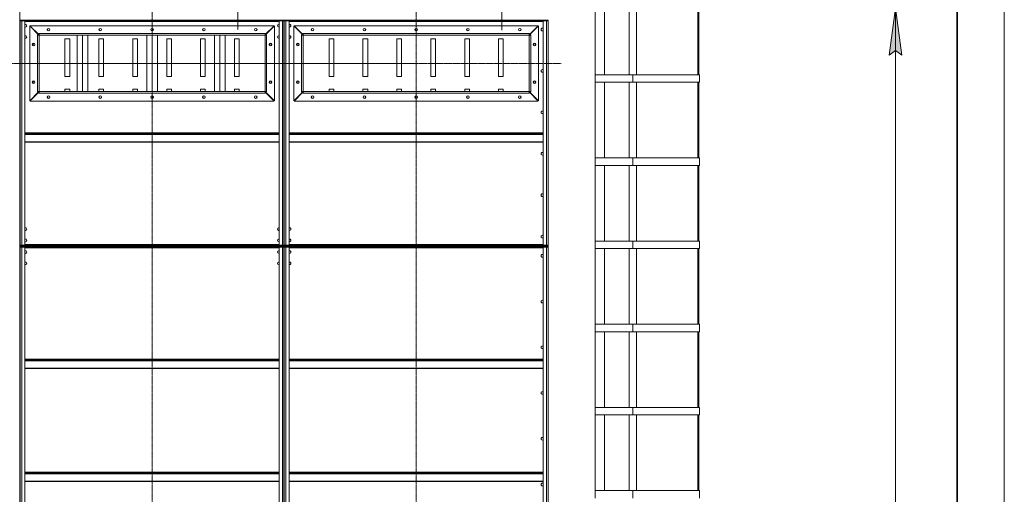
# Model space of a CAD drawing. Units: millimetres. Extents: x 0 to 30516, y -7 to 21000.
# Drawn here: x 24473 to 29700, y 14107 to 16627 of the extents above; entities that cross this region are included whole.
import ezdxf

# ---------------------------------------------------------------- set-up
doc = ezdxf.new("R2010")
doc.units = ezdxf.units.MM
for name, pattern in [('K5LT_AXLED', [14.75, 10.25, -1.5, 1.5, -1.5]), ('K5LT_BASIC', [0]), ('K5LT_THIN', [0])]:
    doc.linetypes.add(name, pattern=pattern)
for name, color, linetype, true_color in [('DIM', 6, 'Continuous', 0xff00ff), ('FOR', 7, 'Continuous', 0xffffff), ('OSI', 2, 'Continuous', 0xffff00), ('R', 1, 'Continuous', 0xff0000)]:
    doc.layers.add(name, color=color, linetype=linetype, true_color=true_color)

msp = doc.modelspace()

# ---------------------------------------------------------------- hatches: boundary and pattern name
at = {"layer": 'DIM'}
msp.add_hatch(color=7, dxfattribs=at).paths.add_polyline_path([(29155.1, 16438.5), (29122.2, 16688.5), (29089.3, 16438.5), (29122.2, 16463.5)])

# ---------------------------------------------------------------- linework, layer by layer
at = {"layer": 'DIM', "color": 7, "linetype": 'K5LT_THIN', "lineweight": 18}
for p, q in [((29089.3, 16438.5), (29122.2, 16688.5)), ((29122.2, 16688.5), (29155.1, 16438.5)), ((29122.2, 10160.5), (29122.2, 16688.5)), ((29122.2, 16463.5), (29089.3, 16438.5)), ((29155.1, 16438.5), (29122.2, 16463.5))]:
    msp.add_line(p, q, dxfattribs=at)
at = {"layer": 'FOR', "color": 7, "linetype": 'K5LT_THIN', "lineweight": 18}
msp.add_line((29700, 21000), (29700, 0), dxfattribs=at)
at = {"layer": 'FOR', "color": 5, "linetype": 'K5LT_BASIC', "lineweight": 35, "true_color": 0x0000ff}
msp.add_line((29450, 20750), (29450, 250), dxfattribs=at)
at = {"layer": 'OSI', "color": 30, "linetype": 'K5LT_AXLED', "lineweight": 18, "true_color": 0xff8000}
for p, q in [((25175.5, 17241.5), (25175.5, 12719.5)), ((26577.5, 17241.5), (26577.5, 12719.5)), ((25630.5, 16688.5), (25630.5, 16572.8)), ((27032.5, 16688.5), (27032.5, 16571.7)), ((24425.5, 16395.5), (27347.5, 16395.5))]:
    msp.add_line(p, q, dxfattribs=at)
at = {"layer": 'R', "color": 7, "linetype": 'K5LT_THIN', "lineweight": 18}
for p, q in [((24473.5, 12823.5), (24473.5, 17133.5)), ((27527.5, 16335.2), (27527.5, 16736.9)), ((27577.5, 16335.2), (27577.5, 16736.9)), ((27707.5, 16335.2), (27707.5, 16736.9)), ((27747.5, 16335.2), (27747.5, 16736.9)), ((28073.5, 16335.2), (28073.5, 16736.9)), ((28077.5, 16335.2), (28077.5, 16736.9)), ((24475.5, 16625.5), (24475.5, 16621.5)), ((24475.5, 16625.5), (24483.5, 16625.5)), ((25867.5, 16625.5), (24483.5, 16625.5)), ((24483.5, 16625.5), (24483.5, 16621.5)), ((24815.3, 16625.5), (24833.5, 16625.5)), ((24833.5, 16625.5), (24833.5, 16625.5)), ((25175.3, 16625.5), (25203.5, 16625.5)), ((25203.5, 16625.5), (25203.5, 16625.5)), ((25535.3, 16625.5), (25563.5, 16625.5)), ((25563.5, 16625.5), (25563.5, 16625.5)), ((25867.5, 16625.5), (25875.5, 16625.5)), ((25867.5, 16625.5), (25867.5, 16621.5)), ((25875.5, 16625.5), (25875.5, 16621.5)), ((25877.5, 16625.5), (25885.5, 16625.5)), ((25877.5, 16625.5), (25877.5, 16621.5)), ((27269.5, 16625.5), (25885.5, 16625.5)), ((25885.5, 16625.5), (25885.5, 16621.5)), ((27269.5, 16625.5), (27269.5, 16621.5)), ((27269.5, 16625.5), (27277.5, 16625.5)), ((27277.5, 16625.5), (27277.5, 16621.5)), ((27277.5, 16625.5), (27277.5, 16621.5)), ((24483.5, 16621.5), (24475.5, 16621.5)), ((24475.5, 16621.5), (24483.5, 16621.5)), ((24475.5, 15429.5), (24475.5, 16621.5)), ((24475.5, 16620.5), (24475.5, 16621.5)), ((24483.5, 16621.5), (24500.5, 16621.5)), ((25867.5, 16621.5), (24483.5, 16621.5)), ((24483.5, 16621.5), (24483.5, 15429.5)), ((24500.5, 16621.5), (24500.5, 15429.5)), ((25850.5, 16617.5), (24500.5, 16617.5)), ((24573, 16546.5), (24525.5, 16594)), ((24525.5, 16197), (24525.5, 16594)), ((25824, 16595.5), (24527, 16595.5)), ((24527, 16595.5), (24574.5, 16548)), ((25175.3, 16568.2), (25175.3, 16580.7)), ((25776.5, 16548), (25824, 16595.5)), ((25825.5, 16594), (25778, 16546.5)), ((25825.5, 16197), (25825.5, 16594)), ((25850.5, 15429.5), (25850.5, 16621.5)), ((25850.5, 16621.5), (25867.5, 16621.5)), ((25875.5, 16621.5), (25867.5, 16621.5)), ((25867.5, 16621.5), (25875.5, 16621.5)), ((25867.5, 15429.5), (25867.5, 16621.5)), ((25875.5, 16617.5), (25875.5, 16621.5)), ((25875.5, 16621.5), (25875.5, 15429.5)), ((25875.5, 16509.5), (25875.5, 16617.5)), ((25877.5, 15429.5), (25877.5, 16621.5)), ((25885.5, 16621.5), (25877.5, 16621.5)), ((25877.5, 16621.5), (25885.5, 16621.5)), ((25877.5, 16621.5), (25877.5, 16620.5)), ((27269.5, 16621.5), (25885.5, 16621.5)), ((25885.5, 16621.5), (25902.5, 16621.5)), ((25885.5, 16621.5), (25885.5, 15429.5)), ((25902.5, 16621.5), (25902.5, 15429.5)), ((27252.5, 16617.5), (25902.5, 16617.5)), ((25975, 16546.5), (25927.5, 16594)), ((25927.5, 16197), (25927.5, 16594)), ((27226, 16595.5), (25929, 16595.5)), ((25929, 16595.5), (25976.5, 16548)), ((27178.5, 16548), (27226, 16595.5)), ((27227.5, 16594), (27180, 16546.5)), ((27227.5, 16197), (27227.5, 16594)), ((27252.5, 16621.5), (27269.5, 16621.5)), ((27252.5, 15429.5), (27252.5, 16621.5)), ((27269.5, 16621.5), (27277.5, 16621.5)), ((27277.5, 16621.5), (27269.5, 16621.5)), ((27269.5, 15429.5), (27269.5, 16621.5)), ((27277.5, 15429.5), (27277.5, 16621.5)), ((27277.5, 16621.5), (27277.5, 15429.5)), ((24567.5, 16546.5), (24573, 16546.5)), ((24567.5, 16545.5), (24567.5, 16546.5)), ((24567.5, 16245.5), (24567.5, 16545.5)), ((24567.5, 16545.5), (24575.5, 16545.5)), ((24574.5, 16553.5), (24575.5, 16553.5)), ((24574.5, 16548), (24574.5, 16553.5)), ((24575.5, 16545.5), (24575.5, 16553.5)), ((25775.5, 16553.5), (24575.5, 16553.5)), ((25775.5, 16545.5), (24575.5, 16545.5)), ((24575.5, 16245.5), (24575.5, 16545.5)), ((24738, 16525.5), (24713, 16525.5)), ((24713, 16525.5), (24713, 16325.5)), ((24738, 16325.5), (24738, 16525.5)), ((24777.1, 16245.5), (24777, 16545.5)), ((24805.3, 16245.5), (24805.3, 16545.5)), ((24833.6, 16245.5), (24833.6, 16545.5)), ((24893, 16525.5), (24893, 16325.5)), ((24918, 16525.5), (24893, 16525.5)), ((24918, 16325.5), (24918, 16525.5)), ((25098, 16525.5), (25073, 16525.5)), ((25073, 16525.5), (25073, 16325.5)), ((25098, 16325.5), (25098, 16525.5)), ((25147.1, 16245.5), (25147, 16545.5)), ((25175.3, 16245.5), (25175.3, 16545.5)), ((25203.6, 16245.5), (25203.6, 16545.5)), ((25253, 16525.5), (25253, 16325.5)), ((25278, 16525.5), (25253, 16525.5)), ((25278, 16325.5), (25278, 16525.5)), ((25433, 16525.5), (25433, 16325.5)), ((25458, 16525.5), (25433, 16525.5)), ((25458, 16325.5), (25458, 16525.5)), ((25507.1, 16245.5), (25507, 16545.5)), ((25535.3, 16245.5), (25535.3, 16545.5)), ((25563.6, 16245.5), (25563.6, 16545.5)), ((25638, 16525.5), (25613, 16525.5)), ((25613, 16525.5), (25613, 16325.5)), ((25638, 16325.5), (25638, 16525.5)), ((25775.5, 16545.5), (25775.5, 16553.5)), ((25775.5, 16553.5), (25776.5, 16553.5)), ((25775.5, 16545.5), (25783.5, 16545.5)), ((25775.5, 16245.5), (25775.5, 16545.5)), ((25776.5, 16553.5), (25776.5, 16548)), ((25778, 16546.5), (25783.5, 16546.5)), ((25783.5, 16546.5), (25783.5, 16545.5)), ((25783.5, 16245.5), (25783.5, 16545.5)), ((25969.5, 16545.5), (25969.5, 16546.5)), ((25969.5, 16546.5), (25975, 16546.5)), ((25969.5, 16245.5), (25969.5, 16545.5)), ((25969.5, 16545.5), (25977.5, 16545.5)), ((25976.5, 16553.5), (25977.5, 16553.5)), ((25976.5, 16548), (25976.5, 16553.5)), ((27177.5, 16553.5), (25977.5, 16553.5)), ((25977.5, 16545.5), (25977.5, 16553.5)), ((25977.5, 16245.5), (25977.5, 16545.5)), ((27177.5, 16545.5), (25977.5, 16545.5)), ((26140, 16525.5), (26115, 16525.5)), ((26115, 16525.5), (26115, 16325.5)), ((26140, 16325.5), (26140, 16525.5)), ((26320, 16525.5), (26295, 16525.5)), ((26295, 16525.5), (26295, 16325.5)), ((26320, 16325.5), (26320, 16525.5)), ((26475, 16525.5), (26475, 16325.5)), ((26500, 16525.5), (26475, 16525.5)), ((26500, 16325.5), (26500, 16525.5)), ((26655, 16525.5), (26655, 16325.5)), ((26680, 16525.5), (26655, 16525.5)), ((26680, 16325.5), (26680, 16525.5)), ((26860, 16525.5), (26835, 16525.5)), ((26835, 16525.5), (26835, 16325.5)), ((26860, 16325.5), (26860, 16525.5)), ((27040, 16525.5), (27015, 16525.5)), ((27015, 16525.5), (27015, 16325.5)), ((27040, 16325.5), (27040, 16525.5)), ((27177.5, 16553.5), (27178.5, 16553.5)), ((27177.5, 16545.5), (27177.5, 16553.5)), ((27177.5, 16245.5), (27177.5, 16545.5)), ((27177.5, 16545.5), (27185.5, 16545.5)), ((27178.5, 16553.5), (27178.5, 16548)), ((27180, 16546.5), (27185.5, 16546.5)), ((27185.5, 16546.5), (27185.5, 16545.5)), ((27185.5, 16245.5), (27185.5, 16545.5)), ((24475.5, 16509.5), (24475.5, 16510.5)), ((24475.5, 16505.5), (24475.5, 16509.5)), ((24475.5, 15545.5), (24475.5, 16505.5)), ((24475.5, 16480.5), (24475.5, 16476.5)), ((24543.5, 16490), (24543.5, 16500.9)), ((25807.5, 16500.9), (25807.5, 16490)), ((25875.5, 16509.5), (25875.5, 16505.5)), ((25875.5, 15545.5), (25875.5, 16505.5)), ((25875.5, 16476.5), (25875.5, 16480.5)), ((25877.5, 16510.5), (25877.5, 16509.5)), ((25877.5, 16505.5), (25877.5, 16509.5)), ((25877.5, 16505.5), (25877.5, 15545.5)), ((25877.5, 16476.5), (25877.5, 16480.5)), ((25945.5, 16490), (25945.5, 16500.9)), ((27209.5, 16500.9), (27209.5, 16490)), ((24475.5, 16414.5), (24475.5, 16410.5)), ((25875.5, 16410.5), (25875.5, 16414.5)), ((25877.5, 16410.5), (25877.5, 16414.5)), ((24713, 16325.5), (24738, 16325.5)), ((24893, 16325.5), (24918, 16325.5)), ((25073, 16325.5), (25098, 16325.5)), ((25253, 16325.5), (25278, 16325.5)), ((25433, 16325.5), (25458, 16325.5)), ((25613, 16325.5), (25638, 16325.5)), ((26115, 16325.5), (26140, 16325.5)), ((26295, 16325.5), (26320, 16325.5)), ((26475, 16325.5), (26500, 16325.5)), ((26655, 16325.5), (26680, 16325.5)), ((26835, 16325.5), (26860, 16325.5)), ((27015, 16325.5), (27040, 16325.5)), ((27527.5, 16335.2), (27727.5, 16335.2)), ((27527.5, 16335.2), (27527.5, 16295.2)), ((27727.5, 16335.2), (28081.5, 16335.2)), ((27727.5, 16335.2), (27727.5, 16295.2)), ((27727.5, 16335.2), (27727.5, 16295.2)), ((28081.5, 16295.2), (28081.5, 16335.2)), ((24543.5, 16290), (24543.5, 16300.9)), ((24738, 16258.8), (24713, 16258.8)), ((24713, 16258.8), (24713, 16245.5)), ((24738, 16245.5), (24738, 16258.8)), ((24918, 16258.8), (24893, 16258.8)), ((24893, 16258.8), (24893, 16245.5)), ((24918, 16245.5), (24918, 16258.8)), ((25098, 16258.8), (25073, 16258.8)), ((25073, 16258.8), (25073, 16245.5)), ((25098, 16245.5), (25098, 16258.8)), ((25278, 16258.8), (25253, 16258.8)), ((25253, 16258.8), (25253, 16245.5)), ((25278, 16245.5), (25278, 16258.8)), ((25458, 16258.8), (25433, 16258.8)), ((25433, 16258.8), (25433, 16245.5)), ((25458, 16245.5), (25458, 16258.8)), ((25638, 16258.8), (25613, 16258.8)), ((25613, 16258.8), (25613, 16245.5)), ((25638, 16245.5), (25638, 16258.8)), ((25807.5, 16300.9), (25807.5, 16290)), ((25945.5, 16290), (25945.5, 16300.9)), ((26140, 16258.8), (26115, 16258.8)), ((26115, 16258.8), (26115, 16245.5)), ((26140, 16245.5), (26140, 16258.8)), ((26320, 16258.8), (26295, 16258.8)), ((26295, 16258.8), (26295, 16245.5)), ((26320, 16245.5), (26320, 16258.8)), ((26500, 16258.8), (26475, 16258.8)), ((26475, 16258.8), (26475, 16245.5)), ((26500, 16245.5), (26500, 16258.8)), ((26680, 16258.8), (26655, 16258.8)), ((26655, 16258.8), (26655, 16245.5)), ((26680, 16245.5), (26680, 16258.8)), ((26860, 16258.8), (26835, 16258.8)), ((26835, 16258.8), (26835, 16245.5)), ((26860, 16245.5), (26860, 16258.8)), ((27040, 16258.8), (27015, 16258.8)), ((27015, 16258.8), (27015, 16245.5)), ((27040, 16245.5), (27040, 16258.8)), ((27209.5, 16300.9), (27209.5, 16290)), ((27527.5, 16295.2), (27727.5, 16295.2)), ((27527.5, 15893.6), (27527.5, 16295.2)), ((27577.5, 15893.6), (27577.5, 16295.2)), ((27707.5, 15893.6), (27707.5, 16295.2)), ((27727.5, 16295.2), (28081.5, 16295.2)), ((27747.5, 15893.6), (27747.5, 16295.2)), ((28073.5, 15893.6), (28073.5, 16295.2)), ((28077.5, 15893.6), (28077.5, 16295.2)), ((24525.5, 16197), (24573, 16244.5)), ((24574.5, 16243), (24527, 16195.5)), ((24567.5, 16244.5), (24567.5, 16245.5)), ((24567.5, 16245.5), (24575.5, 16245.5)), ((24573, 16244.5), (24567.5, 16244.5)), ((24574.5, 16237.5), (24574.5, 16243)), ((24575.5, 16237.5), (24574.5, 16237.5)), ((24575.5, 16237.5), (24575.5, 16245.5)), ((25775.5, 16245.5), (24575.5, 16245.5)), ((25775.5, 16237.5), (24575.5, 16237.5)), ((25175.4, 16210.2), (25175.4, 16222.7)), ((25775.5, 16245.5), (25783.5, 16245.5)), ((25775.5, 16237.5), (25775.5, 16245.5)), ((25776.5, 16237.5), (25775.5, 16237.5)), ((25776.5, 16243), (25776.5, 16237.5)), ((25824, 16195.5), (25776.5, 16243)), ((25778, 16244.5), (25825.5, 16197)), ((25783.5, 16244.5), (25778, 16244.5)), ((25783.5, 16245.5), (25783.5, 16244.5)), ((25927.5, 16197), (25975, 16244.5)), ((25976.5, 16243), (25929, 16195.5)), ((25969.5, 16244.5), (25969.5, 16245.5)), ((25969.5, 16245.5), (25977.5, 16245.5)), ((25975, 16244.5), (25969.5, 16244.5)), ((25976.5, 16237.5), (25976.5, 16243)), ((25977.5, 16237.5), (25976.5, 16237.5)), ((25977.5, 16237.5), (25977.5, 16245.5)), ((27177.5, 16245.5), (25977.5, 16245.5)), ((27177.5, 16237.5), (25977.5, 16237.5)), ((27177.5, 16245.5), (27185.5, 16245.5)), ((27177.5, 16237.5), (27177.5, 16245.5)), ((27178.5, 16237.5), (27177.5, 16237.5)), ((27178.5, 16243), (27178.5, 16237.5)), ((27226, 16195.5), (27178.5, 16243)), ((27185.5, 16244.5), (27180, 16244.5)), ((27180, 16244.5), (27227.5, 16197)), ((27185.5, 16245.5), (27185.5, 16244.5)), ((25824, 16195.5), (24527, 16195.5)), ((27226, 16195.5), (25929, 16195.5)), ((24500.5, 16026.3), (25850.5, 16026.3)), ((24500.5, 16025.1), (25850.5, 16025.1)), ((24500.5, 16023.3), (25850.5, 16023.3)), ((24500.5, 16017.8), (25850.5, 16017.8)), ((25902.5, 16026.3), (27252.5, 16026.3)), ((25902.5, 16025.1), (27252.5, 16025.1)), ((25902.5, 16023.3), (27252.5, 16023.3)), ((25902.5, 16017.8), (27252.5, 16017.8)), ((24500.5, 15978.1), (25850.5, 15978.1)), ((24500.5, 15976.3), (25850.5, 15976.3)), ((25902.5, 15978.1), (27252.5, 15978.1)), ((25902.5, 15976.3), (27252.5, 15976.3)), ((27527.5, 15893.6), (27727.5, 15893.6)), ((27527.5, 15893.6), (27527.5, 15853.6)), ((27727.5, 15893.6), (28081.5, 15893.6)), ((27727.5, 15893.6), (27727.5, 15853.6)), ((27727.5, 15893.6), (27727.5, 15853.6)), ((28081.5, 15853.6), (28081.5, 15893.6)), ((27527.5, 15853.6), (27727.5, 15853.6)), ((27527.5, 15452), (27527.5, 15853.6)), ((27577.5, 15452), (27577.5, 15853.6)), ((27707.5, 15452), (27707.5, 15853.6)), ((27727.5, 15853.6), (28081.5, 15853.6)), ((27747.5, 15452), (27747.5, 15853.6)), ((28073.5, 15452), (28073.5, 15853.6)), ((28077.5, 15452), (28077.5, 15853.6)), ((24475.5, 15640.5), (24475.5, 15636.5)), ((25875.5, 15636.5), (25875.5, 15640.5)), ((25877.5, 15636.5), (25877.5, 15640.5)), ((24475.5, 15574.5), (24475.5, 15570.5)), ((24475.5, 15541.5), (24475.5, 15545.5)), ((24475.5, 15540.5), (24475.5, 15541.5)), ((24475.5, 15540.5), (24475.5, 15430.5)), ((25875.5, 15570.5), (25875.5, 15574.5)), ((25875.5, 15545.5), (25875.5, 15541.5)), ((25875.5, 15540.5), (25875.5, 15541.5)), ((25877.5, 15570.5), (25877.5, 15574.5)), ((25877.5, 15541.5), (25877.5, 15545.5)), ((25877.5, 15541.5), (25877.5, 15540.5)), ((25877.5, 15540.5), (25877.5, 15430.5)), ((24475.5, 15429.5), (24475.5, 15430.5)), ((24475.5, 15425.5), (24475.5, 15429.5)), ((24483.5, 15429.5), (24475.5, 15429.5)), ((24475.5, 15429.5), (24483.5, 15429.5)), ((24483.5, 15425.5), (24475.5, 15425.5)), ((24475.5, 15423.5), (24483.5, 15423.5)), ((24475.5, 15423.5), (24475.5, 15419.5)), ((24475.5, 15419.5), (24475.5, 15423.5)), ((24500.5, 15429.5), (24483.5, 15429.5)), ((24483.5, 15429.5), (25867.5, 15429.5)), ((24483.5, 15425.5), (24483.5, 15429.5)), ((24483.5, 15425.5), (25867.5, 15425.5)), ((24483.5, 15423.5), (24483.5, 15419.5)), ((25867.5, 15423.5), (24483.5, 15423.5)), ((24500.5, 15433.5), (25850.5, 15433.5)), ((24777.2, 15425.4), (24805.5, 15425.5)), ((24777.2, 15425.4), (24777.2, 15425.5)), ((24805.5, 15425.5), (24805.5, 15425.5)), ((24805.5, 15425.5), (24815.5, 15425.5)), ((25147.2, 15425.4), (25175.5, 15425.5)), ((25147.2, 15425.4), (25147.2, 15425.5)), ((25507.2, 15425.4), (25535.5, 15425.5)), ((25507.2, 15425.4), (25507.2, 15425.5)), ((25867.5, 15429.5), (25850.5, 15429.5)), ((25867.5, 15429.5), (25875.5, 15429.5)), ((25875.5, 15429.5), (25867.5, 15429.5)), ((25867.5, 15425.5), (25867.5, 15429.5)), ((25875.5, 15425.5), (25867.5, 15425.5)), ((25867.5, 15423.5), (25867.5, 15419.5)), ((25867.5, 15423.5), (25875.5, 15423.5)), ((25875.5, 15429.5), (25875.5, 15430.5)), ((25875.5, 15429.5), (25875.5, 15425.5)), ((25875.5, 15425.5), (25875.5, 15429.5)), ((25875.5, 15423.5), (25875.5, 15419.5)), ((25877.5, 15430.5), (25877.5, 15429.5)), ((25885.5, 15429.5), (25877.5, 15429.5)), ((25877.5, 15429.5), (25885.5, 15429.5)), ((25877.5, 15425.5), (25877.5, 15429.5)), ((25885.5, 15425.5), (25877.5, 15425.5)), ((25877.5, 15423.5), (25885.5, 15423.5)), ((25877.5, 15423.5), (25877.5, 15419.5)), ((25902.5, 15429.5), (25885.5, 15429.5)), ((25885.5, 15425.5), (25885.5, 15429.5)), ((25885.5, 15429.5), (27269.5, 15429.5)), ((25885.5, 15425.5), (27269.5, 15425.5)), ((25885.5, 15423.5), (25885.5, 15419.5)), ((27269.5, 15423.5), (25885.5, 15423.5)), ((25902.5, 15433.5), (27252.5, 15433.5)), ((27269.5, 15429.5), (27252.5, 15429.5)), ((27277.5, 15429.5), (27269.5, 15429.5)), ((27269.5, 15425.5), (27269.5, 15429.5)), ((27269.5, 15429.5), (27277.5, 15429.5)), ((27277.5, 15425.5), (27269.5, 15425.5)), ((27269.5, 15423.5), (27269.5, 15419.5)), ((27269.5, 15423.5), (27277.5, 15423.5)), ((27277.5, 15425.5), (27277.5, 15429.5)), ((27277.5, 15423.5), (27277.5, 15419.5)), ((27527.5, 15452), (27727.5, 15452)), ((27527.5, 15452), (27527.5, 15412)), ((27727.5, 15452), (28081.5, 15452)), ((27727.5, 15452), (27727.5, 15412)), ((27727.5, 15452), (27727.5, 15412)), ((28081.5, 15412), (28081.5, 15452)), ((24475.5, 15419.5), (24483.5, 15419.5)), ((24475.5, 13627.5), (24475.5, 15419.5)), ((24483.5, 15419.5), (24475.5, 15419.5)), ((24475.5, 15419.5), (24475.5, 15418.5)), ((25867.5, 15419.5), (24483.5, 15419.5)), ((24483.5, 15419.5), (24483.5, 13627.5)), ((24483.5, 15419.5), (24500.5, 15419.5)), ((24500.5, 15419.5), (24500.5, 13627.5)), ((25850.5, 15415.5), (24500.5, 15415.5)), ((25850.5, 15419.5), (25867.5, 15419.5)), ((25850.5, 13627.5), (25850.5, 15419.5)), ((25867.5, 13627.5), (25867.5, 15419.5)), ((25875.5, 15419.5), (25867.5, 15419.5)), ((25867.5, 15419.5), (25875.5, 15419.5)), ((25875.5, 15419.5), (25875.5, 13627.5)), ((25875.5, 15419.5), (25875.5, 15418.5)), ((25875.5, 15308.5), (25875.5, 15418.5)), ((25877.5, 15419.5), (25885.5, 15419.5)), ((25877.5, 13627.5), (25877.5, 15419.5)), ((25885.5, 15419.5), (25877.5, 15419.5)), ((25877.5, 15419.5), (25877.5, 15418.5)), ((25885.5, 15419.5), (25902.5, 15419.5)), ((27269.5, 15419.5), (25885.5, 15419.5)), ((25885.5, 15419.5), (25885.5, 13627.5)), ((25902.5, 15419.5), (25902.5, 13627.5)), ((27252.5, 15415.5), (25902.5, 15415.5)), ((27252.5, 15419.5), (27269.5, 15419.5)), ((27252.5, 13627.5), (27252.5, 15419.5)), ((27277.5, 15419.5), (27269.5, 15419.5)), ((27269.5, 13627.5), (27269.5, 15419.5)), ((27269.5, 15419.5), (27277.5, 15419.5)), ((27277.5, 13627.5), (27277.5, 15419.5)), ((27277.5, 15419.5), (27277.5, 13627.5)), ((27527.5, 15412), (27727.5, 15412)), ((27527.5, 15010.3), (27527.5, 15412)), ((27577.5, 15010.3), (27577.5, 15412)), ((27707.5, 15010.3), (27707.5, 15412)), ((27727.5, 15412), (28081.5, 15412)), ((27747.5, 15010.3), (27747.5, 15412)), ((28073.5, 15010.3), (28073.5, 15412)), ((28077.5, 15010.3), (28077.5, 15412)), ((24475.5, 15308.5), (24475.5, 15307.5)), ((24475.5, 15303.5), (24475.5, 15307.5)), ((24475.5, 15303.5), (24475.5, 13743.5)), ((24475.5, 15274.5), (24475.5, 15278.5)), ((25875.5, 15308.5), (25875.5, 15307.5)), ((25875.5, 15307.5), (25875.5, 15303.5)), ((25875.5, 15303.5), (25875.5, 13743.5)), ((25875.5, 15278.5), (25875.5, 15274.5)), ((25877.5, 15308.5), (25877.5, 15307.5)), ((25877.5, 15303.5), (25877.5, 15307.5)), ((25877.5, 15303.5), (25877.5, 13743.5)), ((25877.5, 15274.5), (25877.5, 15278.5)), ((24475.5, 15208.5), (24475.5, 15212.5)), ((25875.5, 15212.5), (25875.5, 15208.5)), ((25877.5, 15208.5), (25877.5, 15212.5)), ((27527.5, 15010.3), (27727.5, 15010.3)), ((27527.5, 15010.3), (27527.5, 14970.3)), ((27727.5, 15010.3), (28081.5, 15010.3)), ((27727.5, 15010.3), (27727.5, 14970.3)), ((27727.5, 15010.3), (27727.5, 14970.3)), ((28081.5, 14970.3), (28081.5, 15010.3)), ((27527.5, 14970.3), (27727.5, 14970.3)), ((27527.5, 14568.7), (27527.5, 14970.3)), ((27577.5, 14568.7), (27577.5, 14970.3)), ((27707.5, 14568.7), (27707.5, 14970.3)), ((27727.5, 14970.3), (28081.5, 14970.3)), ((27747.5, 14568.7), (27747.5, 14970.3)), ((28073.5, 14568.7), (28073.5, 14970.3)), ((28077.5, 14568.7), (28077.5, 14970.3)), ((25850.5, 14824.3), (24500.5, 14824.3)), ((25850.5, 14823.1), (24500.5, 14823.1)), ((25850.5, 14821.3), (24500.5, 14821.3)), ((25850.5, 14815.8), (24500.5, 14815.8)), ((27252.5, 14824.3), (25902.5, 14824.3)), ((27252.5, 14823.1), (25902.5, 14823.1)), ((27252.5, 14821.3), (25902.5, 14821.3)), ((27252.5, 14815.8), (25902.5, 14815.8)), ((25850.5, 14776.1), (24500.5, 14776.1)), ((25850.5, 14774.3), (24500.5, 14774.3)), ((27252.5, 14776.1), (25902.5, 14776.1)), ((27252.5, 14774.3), (25902.5, 14774.3)), ((24475.5, 14554.5), (24475.5, 14558.5)), ((25875.5, 14558.5), (25875.5, 14554.5)), ((25877.5, 14554.5), (25877.5, 14558.5)), ((27527.5, 14568.7), (27727.5, 14568.7)), ((27527.5, 14568.7), (27527.5, 14528.7)), ((27727.5, 14568.7), (28081.5, 14568.7)), ((27727.5, 14568.7), (27727.5, 14528.7)), ((27727.5, 14568.7), (27727.5, 14528.7)), ((28081.5, 14528.7), (28081.5, 14568.7)), ((24475.5, 14488.5), (24475.5, 14492.5)), ((25875.5, 14492.5), (25875.5, 14488.5)), ((25877.5, 14488.5), (25877.5, 14492.5)), ((27527.5, 14528.7), (27727.5, 14528.7)), ((27527.5, 14127), (27527.5, 14528.7)), ((27577.5, 14127), (27577.5, 14528.7)), ((27707.5, 14127), (27707.5, 14528.7)), ((27727.5, 14528.7), (28081.5, 14528.7)), ((27747.5, 14127), (27747.5, 14528.7)), ((28073.5, 14127), (28073.5, 14528.7)), ((28077.5, 14127), (28077.5, 14528.7)), ((24500.5, 14224.3), (25850.5, 14224.3)), ((24500.5, 14223.1), (25850.5, 14223.1)), ((24500.5, 14221.3), (25850.5, 14221.3)), ((25902.5, 14224.3), (27252.5, 14224.3)), ((25902.5, 14223.1), (27252.5, 14223.1)), ((25902.5, 14221.3), (27252.5, 14221.3)), ((24500.5, 14215.8), (25850.5, 14215.8)), ((24500.5, 14176.1), (25850.5, 14176.1)), ((24500.5, 14174.3), (25850.5, 14174.3)), ((25902.5, 14215.8), (27252.5, 14215.8)), ((25902.5, 14176.1), (27252.5, 14176.1)), ((25902.5, 14174.3), (27252.5, 14174.3)), ((27527.5, 14127), (27727.5, 14127)), ((27527.5, 14127), (27527.5, 14087)), ((27727.5, 14127), (28081.5, 14127)), ((27727.5, 14127), (27727.5, 14087)), ((27727.5, 14127), (27727.5, 14087)), ((28081.5, 14087), (28081.5, 14127))]:
    msp.add_line(p, q, dxfattribs=at)
for centre, radius in [((24625.5, 16574.5), 7), ((24625.5, 16574.5), 6.25), ((24900.5, 16574.5), 7), ((24900.5, 16574.5), 6.25), ((25175.5, 16574.5), 7), ((25175.5, 16574.5), 6.25), ((25450.5, 16574.5), 7), ((25450.5, 16574.5), 6.25), ((25725.5, 16574.5), 7), ((25725.5, 16574.5), 6.25), ((26027.5, 16574.5), 7), ((26027.5, 16574.5), 6.25), ((26302.5, 16574.5), 7), ((26302.5, 16574.5), 6.25), ((26577.5, 16574.5), 7), ((26577.5, 16574.5), 6.25), ((26852.5, 16574.5), 7), ((26852.5, 16574.5), 6.25), ((27127.5, 16574.5), 7), ((27127.5, 16574.5), 6.25), ((24546.5, 16495.5), 7), ((24546.5, 16495.5), 6.25), ((25804.5, 16495.5), 7), ((25804.5, 16495.5), 6.25), ((25948.5, 16495.5), 7), ((25948.5, 16495.5), 6.25), ((27206.5, 16495.5), 7), ((27206.5, 16495.5), 6.25), ((24546.5, 16295.5), 7), ((24546.5, 16295.5), 6.25), ((25804.5, 16295.5), 7), ((25804.5, 16295.5), 6.25), ((25948.5, 16295.5), 7), ((25948.5, 16295.5), 6.25), ((27206.5, 16295.5), 7), ((27206.5, 16295.5), 6.25), ((24625.5, 16216.5), 7), ((24625.5, 16216.5), 6.25), ((24900.5, 16216.5), 7), ((24900.5, 16216.5), 6.25), ((25175.5, 16216.5), 7), ((25175.5, 16216.5), 6.25), ((25450.5, 16216.5), 7), ((25450.5, 16216.5), 6.25), ((25725.5, 16216.5), 7), ((25725.5, 16216.5), 6.25), ((26027.5, 16216.5), 7), ((26027.5, 16216.5), 6.25), ((26302.5, 16216.5), 7), ((26302.5, 16216.5), 6.25), ((26577.5, 16216.5), 7), ((26577.5, 16216.5), 6.25), ((26852.5, 16216.5), 7), ((26852.5, 16216.5), 6.25), ((27127.5, 16216.5), 7), ((27127.5, 16216.5), 6.25)]:
    msp.add_circle(centre, radius, dxfattribs=at)
for centre, start, end in [((24503, 16595.5), 0, 110.9248), ((24503, 16595.5), 249.0752, 0), ((25848, 16595.5), 69.0752, 290.9248), ((25905, 16595.5), 0, 110.9248), ((25905, 16595.5), 249.0752, 0), ((27247.5, 16575.5), 44.4153, 315.5847), ((24503, 16535.5), 0, 110.9248), ((24503, 16535.5), 249.0752, 0), ((25848, 16535.5), 69.0752, 290.9248), ((25905, 16535.5), 0, 110.9248), ((25905, 16535.5), 249.0752, 0), ((27247.5, 16355.5), 44.4153, 315.5847), ((27247.5, 16135.5), 44.4153, 315.5847), ((27247.5, 15915.5), 44.4153, 315.5847), ((27247.5, 15695.5), 44.4153, 315.5847), ((24503, 15515.5), 0, 110.9248), ((24503, 15515.5), 249.0752, 0), ((25848, 15515.5), 69.0752, 290.9248), ((25905, 15515.5), 0, 110.9248), ((25905, 15515.5), 249.0752, 0), ((27247.5, 15475.5), 44.4153, 315.5847), ((24503, 15455.5), 0, 110.9248), ((24503, 15455.5), 249.0752, 0), ((25848, 15455.5), 69.0752, 290.9248), ((25905, 15455.5), 0, 110.9248), ((25905, 15455.5), 249.0752, 0), ((24503, 15393.5), 0, 110.9248), ((24503, 15393.5), 249.0752, 0), ((25848, 15393.5), 69.0752, 290.9248), ((25905, 15393.5), 0, 110.9248), ((25905, 15393.5), 249.0752, 0), ((27247.5, 15373.5), 44.4153, 315.5847), ((24503, 15333.5), 0, 110.9248), ((24503, 15333.5), 249.0752, 0), ((25848, 15333.5), 69.0752, 290.9248), ((25905, 15333.5), 0, 110.9248), ((25905, 15333.5), 249.0752, 0), ((27247.5, 15130.6), 44.4153, 315.5847), ((27247.5, 14887.7), 44.4153, 315.5847), ((27247.5, 14644.9), 44.4153, 315.5847), ((27247.5, 14402), 44.4153, 315.5847), ((27247.5, 14159.2), 44.4153, 315.5847)]:
    msp.add_arc(centre, 7, start, end, dxfattribs=at)

doc.saveas('drawing.dxf')
